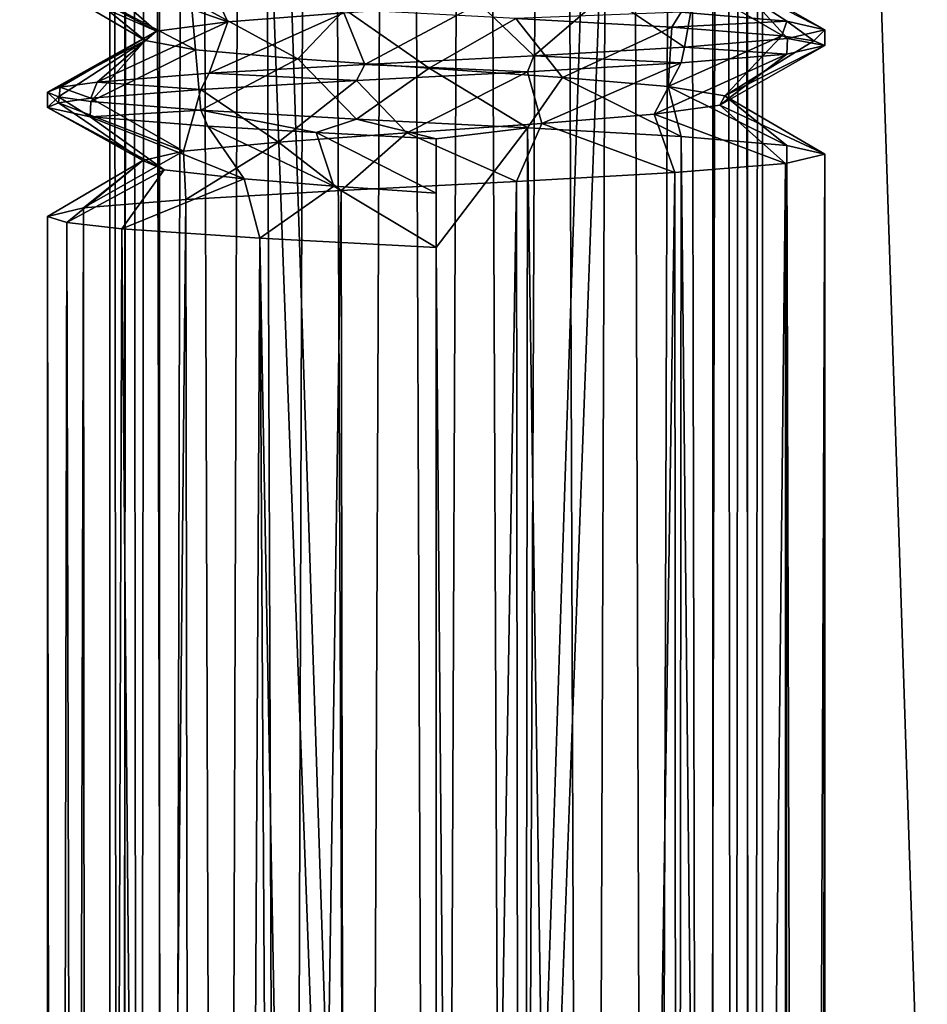
# Model space of a CAD drawing. Extents: x -6 to 103, y -22 to 150.
# Drawn here: x 60 to 66, y 113 to 119 of the extents above; entities that cross this region are included whole.
import ezdxf

# ---------------------------------------------------------------- set-up
doc = ezdxf.new("R2010")
doc.units = 0
doc.header["$MEASUREMENT"] = 0

msp = doc.modelspace()

# ---------------------------------------------------------------- linework, layer by layer
for points in [[(61.0336, 148, 0.737221), (60.900002, 148, 0.000221), (60.900002, 26, -0.000221)], [(61.0336, 148, 0.737221), (60.900002, 26, -0.000221), (61.142101, 25.999996, 0.978579)], [(60.900002, 148, 0.000221), (61.0336, 26.000004, -0.737221), (60.900002, 26, -0.000221)], [(60.900002, 148, 0.000221), (61.142101, 148, -0.978579), (61.0336, 26.000004, -0.737221)], [(61.417301, 148, 1.380421), (61.0336, 148, 0.737221), (61.142101, 25.999996, 0.978579)], [(61.142101, 148, -0.978579), (61.417301, 26.000004, -1.380421), (61.0336, 26.000004, -0.737221)], [(61.417301, 148, 1.380421), (61.142101, 25.999996, 0.978579), (61.812599, 25.999992, 1.731679)], [(61.142101, 148, -0.978579), (61.812599, 148, -1.731679), (61.417301, 26.000004, -1.380421)], [(62.243, 148, 1.959021), (61.417301, 148, 1.380421), (61.812599, 25.999992, 1.731679)], [(61.812599, 148, -1.731679), (62.243, 26.000008, -1.959021), (61.417301, 26.000004, -1.380421)], [(62.243, 148, 1.959021), (61.812599, 25.999992, 1.731679), (62.756699, 25.999992, 2.085579)], [(61.812599, 148, -1.731679), (62.756699, 148, -2.085579), (62.243, 26.000008, -1.959021)], [(63.243301, 148, 2.086021), (62.243, 148, 1.959021), (62.756699, 25.999992, 2.085579)], [(62.756699, 148, -2.085579), (63.243301, 26.000008, -2.086021), (62.243, 26.000008, -1.959021)], [(63.243301, 148, 2.086021), (62.756699, 25.999992, 2.085579), (63.757, 25.999992, 1.958579)], [(62.756699, 148, -2.085579), (63.757, 148, -1.958579), (63.243301, 26.000008, -2.086021)], [(64.187401, 148, 1.732121), (63.243301, 148, 2.086021), (63.757, 25.999992, 1.958579)], [(63.757, 148, -1.958579), (64.187401, 26.000008, -1.732121), (63.243301, 26.000008, -2.086021)], [(64.187401, 148, 1.732121), (63.757, 25.999992, 1.958579), (64.582703, 25.999996, 1.379979)], [(63.757, 148, -1.958579), (64.582703, 148, -1.379979), (64.187401, 26.000008, -1.732121)], [(64.857903, 148, 0.979021), (64.187401, 148, 1.732121), (64.582703, 25.999996, 1.379979)], [(64.582703, 148, -1.379979), (64.857903, 26.000004, -0.979021), (64.187401, 26.000008, -1.732121)], [(64.857903, 148, 0.979021), (64.582703, 25.999996, 1.379979), (64.9664, 25.999996, 0.736779)], [(64.582703, 148, -1.379979), (64.9664, 148, -0.736779), (64.857903, 26.000004, -0.979021)], [(65.099998, 148, 0.000221), (64.857903, 148, 0.979021), (64.9664, 25.999996, 0.736779)], [(64.9664, 148, -0.736779), (65.099998, 26, -0.000221), (64.857903, 26.000004, -0.979021)], [(65.099998, 148, 0.000221), (64.9664, 25.999996, 0.736779), (65.099998, 26, -0.000221)], [(64.9664, 148, -0.736779), (65.099998, 148, 0.000221), (65.099998, 26, -0.000221)], [(57.388206, 36.000023, -7.0365), (57.388599, 145.000015, -7.0365), (60.997299, 145, -8.774399)], [(57.388206, 36.000023, 7.0365), (60.997299, 145, 8.774399), (57.388599, 145.000015, 7.0365)], [(60.996906, 36.000008, -8.774399), (57.388206, 36.000023, -7.0365), (60.997299, 145, -8.774399)], [(57.388206, 36.000023, 7.0365), (60.996906, 36.000008, 8.774399), (60.997299, 145, 8.774399)], [(58.011707, 36.000015, -6.2547), (61.219406, 36.000008, -7.799399), (58.0121, 145.000015, -6.2547)], [(61.219406, 36.000008, 7.799399), (58.011707, 36.000015, 6.2547), (58.0121, 145.000015, 6.2547)], [(58.0121, 145.000015, -6.2547), (61.219406, 36.000008, -7.799399), (61.219799, 145, -7.799399)], [(61.219799, 145, 7.799399), (61.219406, 36.000008, 7.799399), (58.0121, 145.000015, 6.2547)], [(65.002304, 35.999992, -8.774399), (60.996906, 36.000008, -8.774399), (60.997299, 145, -8.774399)], [(60.996906, 36.000008, 8.774399), (65.002701, 145, 8.774399), (60.997299, 145, 8.774399)], [(60.996906, 36.000008, 8.774399), (65.002304, 35.999992, 8.774399), (65.002701, 145, 8.774399)], [(65.002304, 35.999992, -8.774399), (60.997299, 145, -8.774399), (65.002701, 145, -8.774399)], [(61.219406, 36.000008, -7.799399), (64.779808, 35.999992, -7.799399), (61.219799, 145, -7.799399)], [(64.780197, 145, 7.799399), (61.219406, 36.000008, 7.799399), (61.219799, 145, 7.799399)], [(64.779808, 35.999992, 7.799399), (61.219406, 36.000008, 7.799399), (64.780197, 145, 7.799399)], [(61.219799, 145, -7.799399), (64.779808, 35.999992, -7.799399), (64.780197, 145, -7.799399)], [(64.780197, 145, -7.799399), (64.779808, 35.999992, -7.799399), (67.9879, 144.999985, -6.2547)], [(67.9879, 144.999985, 6.2547), (64.779808, 35.999992, 7.799399), (64.780197, 145, 7.799399)], [(64.779808, 35.999992, -7.799399), (67.987503, 35.999985, -6.2547), (67.9879, 144.999985, -6.2547)], [(67.987503, 35.999985, 6.2547), (64.779808, 35.999992, 7.799399), (67.9879, 144.999985, 6.2547)], [(68.611008, 35.999977, -7.0365), (65.002304, 35.999992, -8.774399), (65.002701, 145, -8.774399)], [(65.002304, 35.999992, 8.774399), (68.611008, 35.999977, 7.0365), (65.002701, 145, 8.774399)], [(68.611008, 35.999977, -7.0365), (65.002701, 145, -8.774399), (68.611397, 144.999985, -7.0365)], [(68.611008, 35.999977, 7.0365), (68.611397, 144.999985, 7.0365), (65.002701, 145, 8.774399)], [(61.201, 118.791, -0.592085), (60.5704, 119.130203, -0.588184), (60.777, 119.160507, -1.143484)], [(61.659901, 118.850403, -1.338385), (60.777, 119.160507, -1.143484), (61.4846, 119.217102, -1.988083)], [(61.201, 118.791, -0.592085), (60.777, 119.160507, -1.143484), (61.659901, 118.850403, -1.338385)], [(61.659901, 118.850403, -1.338385), (61.4846, 119.217102, -1.988083), (62.404701, 118.909813, -1.796785)], [(65.257103, 118.856598, 1.074915), (64.7117, 119.206703, 0.808417), (64.575798, 118.913193, 1.940816)], [(65.5, 118.800003, 0.000115), (64.7117, 119.206703, 0.808417), (65.257103, 118.856598, 1.074915)], [(65.5, 118.800003, 0.000115), (64.893997, 119.147301, -0.047484), (64.7117, 119.206703, 0.808417)], [(61.201, 118.791, -0.592085), (60.5, 119.099998, 0.000116), (60.5704, 119.130203, -0.588184)], [(61.127701, 118.731697, 0.279315), (60.5, 119.099998, 0.000116), (61.201, 118.791, -0.592085)], [(61.127701, 118.731697, 0.279315), (60.742901, 119.043404, 1.074916), (60.5, 119.099998, 0.000116)], [(65.260803, 118.744003, -1.061485), (64.669098, 119.087914, -0.893984), (64.893997, 119.147301, -0.047484)], [(65.260803, 118.744003, -1.061485), (64.893997, 119.147301, -0.047484), (65.5, 118.800003, 0.000115)], [(61.4519, 118.672287, 1.092315), (61.424202, 118.986794, 1.940816), (60.742901, 119.043404, 1.074916)], [(61.4519, 118.672287, 1.092315), (60.742901, 119.043404, 1.074916), (61.127701, 118.731697, 0.279315)], [(64.597099, 118.68811, -1.922185), (64.089302, 119.028603, -1.548484), (64.669098, 119.087914, -0.893984)], [(64.597099, 118.68811, -1.922185), (64.669098, 119.087914, -0.893984), (65.260803, 118.744003, -1.061485)], [(62.109299, 118.612892, 1.670814), (62.411701, 118.930191, 2.429716), (61.424202, 118.986794, 1.940816)], [(62.109299, 118.612892, 1.670814), (61.424202, 118.986794, 1.940816), (61.4519, 118.672287, 1.092315)], [(62.541599, 118.57621, -2.455886), (62.404701, 118.909813, -1.796785), (63.276402, 118.969208, -1.874184)], [(62.541599, 118.57621, -2.455886), (63.276402, 118.969208, -1.874184), (63.627899, 118.632111, -2.418185)], [(63.627899, 118.632111, -2.418185), (63.276402, 118.969208, -1.874184), (64.089302, 119.028603, -1.548484)], [(63.627899, 118.632111, -2.418185), (64.089302, 119.028603, -1.548484), (64.597099, 118.68811, -1.922185)], [(61.5401, 118.520309, -2.029486), (62.404701, 118.909813, -1.796785), (62.541599, 118.57621, -2.455886)], [(61.5401, 118.520309, -2.029486), (61.659901, 118.850403, -1.338385), (62.404701, 118.909813, -1.796785)], [(62.954899, 118.55349, 1.893114), (62.411701, 118.930191, 2.429716), (62.109299, 118.612892, 1.670814)], [(62.954899, 118.55349, 1.893114), (63.513401, 118.873688, 2.446715), (62.411701, 118.930191, 2.429716)], [(63.513401, 118.873688, 2.446715), (64.515396, 118.817093, 1.988315), (64.575798, 118.913193, 1.940816)], [(64.515396, 118.817093, 1.988315), (65.257103, 118.856598, 1.074915), (64.575798, 118.913193, 1.940816)], [(60.817501, 118.464302, -1.215986), (61.659901, 118.850403, -1.338385), (61.5401, 118.520309, -2.029486)], [(60.817501, 118.464302, -1.215986), (61.201, 118.791, -0.592085), (61.659901, 118.850403, -1.338385)], [(63.811901, 118.494186, 1.711814), (63.513401, 118.873688, 2.446715), (62.954899, 118.55349, 1.893114)], [(63.811901, 118.494186, 1.711814), (64.515396, 118.817093, 1.988315), (63.513401, 118.873688, 2.446715)], [(64.515396, 118.817093, 1.988315), (65.223, 118.760498, 1.143715), (65.257103, 118.856598, 1.074915)], [(65.223, 118.760498, 1.143715), (65.429596, 118.730186, 0.588415), (65.257103, 118.856598, 1.074915)], [(65.429596, 118.730186, 0.588415), (65.5, 118.800003, 0.000115), (65.257103, 118.856598, 1.074915)], [(60.5, 118.400002, 0.000114), (61.201, 118.791, -0.592085), (60.5802, 118.4319, -0.628086)], [(60.5, 118.400002, 0.000114), (61.127701, 118.731697, 0.279315), (61.201, 118.791, -0.592085)], [(60.5802, 118.4319, -0.628086), (61.201, 118.791, -0.592085), (60.817501, 118.464302, -1.215986)], [(64.4935, 118.434799, 1.163114), (64.515396, 118.817093, 1.988315), (63.811901, 118.494186, 1.711814)], [(64.4935, 118.434799, 1.163114), (65.223, 118.760498, 1.143715), (64.515396, 118.817093, 1.988315)], [(65.5, 118.699997, 0.000115), (65.260803, 118.744003, -1.061485), (65.5, 118.800003, 0.000115)], [(65.429596, 118.730186, 0.588415), (65.5, 118.699997, 0.000115), (65.5, 118.800003, 0.000115)], [(60.5704, 118.369797, 0.588414), (61.127701, 118.731697, 0.279315), (60.5, 118.400002, 0.000114)], [(60.777, 118.339493, 1.143713), (61.127701, 118.731697, 0.279315), (60.5704, 118.369797, 0.588414)], [(60.777, 118.339493, 1.143713), (61.4519, 118.672287, 1.092315), (61.127701, 118.731697, 0.279315)], [(64.858101, 118.375397, 0.368114), (65.223, 118.760498, 1.143715), (64.4935, 118.434799, 1.163114)], [(65.257103, 118.643402, -1.074685), (64.597099, 118.68811, -1.922185), (65.260803, 118.744003, -1.061485)], [(64.858101, 118.375397, 0.368114), (65.429596, 118.730186, 0.588415), (65.223, 118.760498, 1.143715)], [(64.858101, 118.375397, 0.368114), (65.5, 118.699997, 0.000115), (65.429596, 118.730186, 0.588415)], [(65.5, 118.699997, 0.000115), (65.257103, 118.643402, -1.074685), (65.260803, 118.744003, -1.061485)], [(61.4846, 118.28289, 1.988313), (61.4519, 118.672287, 1.092315), (60.777, 118.339493, 1.143713)], [(61.4846, 118.28289, 1.988313), (62.109299, 118.612892, 1.670814), (61.4519, 118.672287, 1.092315)], [(64.575798, 118.586807, -1.940586), (63.627899, 118.632111, -2.418185), (64.597099, 118.68811, -1.922185)], [(65.257103, 118.643402, -1.074685), (64.575798, 118.586807, -1.940586), (64.597099, 118.68811, -1.922185)], [(64.8246, 118.316002, -0.507287), (65.257103, 118.643402, -1.074685), (65.5, 118.699997, 0.000115)], [(64.8246, 118.316002, -0.507287), (65.5, 118.699997, 0.000115), (64.858101, 118.375397, 0.368114)], [(62.486599, 118.226288, 2.446713), (62.109299, 118.612892, 1.670814), (61.4846, 118.28289, 1.988313)], [(62.486599, 118.226288, 2.446713), (62.954899, 118.55349, 1.893114), (62.109299, 118.612892, 1.670814)], [(63.588299, 118.530212, -2.429486), (62.541599, 118.57621, -2.455886), (63.627899, 118.632111, -2.418185)], [(64.575798, 118.586807, -1.940586), (63.588299, 118.530212, -2.429486), (63.627899, 118.632111, -2.418185)], [(63.68, 118.197304, -1.768387), (63.588299, 118.530212, -2.429486), (64.575798, 118.586807, -1.940586)], [(63.68, 118.197304, -1.768387), (64.575798, 118.586807, -1.940586), (64.401497, 118.256607, -1.272487)], [(64.401497, 118.256607, -1.272487), (64.575798, 118.586807, -1.940586), (65.257103, 118.643402, -1.074685)], [(64.401497, 118.256607, -1.272487), (65.257103, 118.643402, -1.074685), (64.8246, 118.316002, -0.507287)], [(62.486599, 118.473709, -2.446486), (61.5401, 118.520309, -2.029486), (62.541599, 118.57621, -2.455886)], [(63.588299, 118.530212, -2.429486), (62.486599, 118.473709, -2.446486), (62.541599, 118.57621, -2.455886)], [(63.588299, 118.169792, 2.429713), (62.954899, 118.55349, 1.893114), (62.486599, 118.226288, 2.446713)], [(62.812, 118.137909, -1.883687), (62.486599, 118.473709, -2.446486), (63.588299, 118.530212, -2.429486)], [(62.812, 118.137909, -1.883687), (63.588299, 118.530212, -2.429486), (63.68, 118.197304, -1.768387)], [(63.588299, 118.169792, 2.429713), (63.811901, 118.494186, 1.711814), (62.954899, 118.55349, 1.893114)], [(60.777, 118.360497, -1.143486), (60.5802, 118.4319, -0.628086), (60.817501, 118.464302, -1.215986)], [(61.4846, 118.417107, -1.988086), (60.777, 118.360497, -1.143486), (60.817501, 118.464302, -1.215986)], [(61.4846, 118.417107, -1.988086), (60.817501, 118.464302, -1.215986), (61.5401, 118.520309, -2.029486)], [(62.486599, 118.473709, -2.446486), (61.4846, 118.417107, -1.988086), (61.5401, 118.520309, -2.029486)], [(61.985401, 118.078506, -1.598787), (61.4846, 118.417107, -1.988086), (62.486599, 118.473709, -2.446486)], [(61.985401, 118.078506, -1.598787), (62.486599, 118.473709, -2.446486), (62.812, 118.137909, -1.883687)], [(64.575798, 118.11319, 1.940813), (63.811901, 118.494186, 1.711814), (63.588299, 118.169792, 2.429713)], [(64.575798, 118.11319, 1.940813), (64.4935, 118.434799, 1.163114), (63.811901, 118.494186, 1.711814)], [(60.5704, 118.3302, -0.588187), (60.5, 118.400002, 0.000114), (60.5802, 118.4319, -0.628086)], [(60.5, 118.300003, 0.000113), (60.5704, 118.369797, 0.588414), (60.5, 118.400002, 0.000114)], [(60.5704, 118.3302, -0.588187), (60.5, 118.300003, 0.000113), (60.5, 118.400002, 0.000114)], [(60.777, 118.360497, -1.143486), (60.5704, 118.3302, -0.588187), (60.5802, 118.4319, -0.628086)], [(61.373901, 118.019096, -0.971588), (60.777, 118.360497, -1.143486), (61.4846, 118.417107, -1.988086)], [(61.373901, 118.019096, -0.971588), (61.4846, 118.417107, -1.988086), (61.985401, 118.078506, -1.598787)], [(65.257103, 118.056587, 1.074912), (64.4935, 118.434799, 1.163114), (64.575798, 118.11319, 1.940813)], [(65.257103, 118.056587, 1.074912), (64.858101, 118.375397, 0.368114), (64.4935, 118.434799, 1.163114)], [(60.5, 118.300003, 0.000113), (60.772499, 118.239998, 1.135013), (60.5704, 118.369797, 0.588414)], [(60.5704, 118.369797, 0.588414), (60.772499, 118.239998, 1.135013), (60.777, 118.339493, 1.143713)], [(61.373901, 118.019096, -0.971588), (60.5704, 118.3302, -0.588187), (60.777, 118.360497, -1.143486)], [(60.772499, 118.239998, 1.135013), (61.4846, 118.28289, 1.988313), (60.777, 118.339493, 1.143713)], [(65.5, 118, 0.000112), (64.8246, 118.316002, -0.507287), (64.858101, 118.375397, 0.368114)], [(65.5, 118, 0.000112), (64.858101, 118.375397, 0.368114), (65.257103, 118.056587, 1.074912)], [(61.112, 117.959801, -0.136888), (60.5, 118.300003, 0.000113), (60.5704, 118.3302, -0.588187)], [(61.250599, 117.900398, 0.726912), (60.5, 118.300003, 0.000113), (61.112, 117.959801, -0.136888)], [(61.250599, 117.900398, 0.726912), (60.772499, 118.239998, 1.135013), (60.5, 118.300003, 0.000113)], [(61.112, 117.959801, -0.136888), (60.5704, 118.3302, -0.588187), (61.373901, 118.019096, -0.971588)], [(60.772499, 118.239998, 1.135013), (61.530602, 118.179993, 2.022513), (61.4846, 118.28289, 1.988313)], [(61.4846, 118.28289, 1.988313), (61.530602, 118.179993, 2.022513), (62.227501, 118.139992, 2.377713)], [(61.4846, 118.28289, 1.988313), (62.227501, 118.139992, 2.377713), (62.486599, 118.226288, 2.446713)], [(65.247803, 117.941208, -1.097788), (64.401497, 118.256607, -1.272487), (64.8246, 118.316002, -0.507287)], [(65.247803, 117.941208, -1.097788), (64.8246, 118.316002, -0.507287), (65.5, 118, 0.000112)], [(61.765301, 117.841003, 1.435812), (60.772499, 118.239998, 1.135013), (61.250599, 117.900398, 0.726912)], [(61.765301, 117.841003, 1.435812), (61.530602, 118.179993, 2.022513), (60.772499, 118.239998, 1.135013)], [(62.227501, 118.139992, 2.377713), (63, 118.099991, 2.500113), (62.486599, 118.226288, 2.446713)], [(62.486599, 118.226288, 2.446713), (63, 118.099991, 2.500113), (63.588299, 118.169792, 2.429713)], [(64.536499, 117.883408, -1.971388), (63.68, 118.197304, -1.768387), (64.401497, 118.256607, -1.272487)], [(64.536499, 117.883408, -1.971388), (64.401497, 118.256607, -1.272487), (65.247803, 117.941208, -1.097788)], [(62.340698, 117.795692, 1.775711), (61.530602, 118.179993, 2.022513), (61.765301, 117.841003, 1.435812)], [(62.340698, 117.795692, 1.775711), (62.227501, 118.139992, 2.377713), (61.530602, 118.179993, 2.022513)], [(63.516602, 117.825508, -2.446388), (62.812, 118.137909, -1.883687), (63.68, 118.197304, -1.768387)], [(63, 117.399986, 2.50011), (63.588299, 118.169792, 2.429713), (63, 118.099991, 2.500113)], [(63.513401, 55.226288, 2.446485), (63.588299, 118.169792, 2.429713), (63, 117.399986, 2.50011)], [(63.513401, 55.226288, 2.446485), (64.515396, 55.28289, 1.988085), (63.588299, 118.169792, 2.429713)], [(63.516602, 117.825508, -2.446388), (63.68, 118.197304, -1.768387), (64.536499, 117.883408, -1.971388)], [(64.515396, 55.28289, 1.988085), (64.575798, 118.11319, 1.940813), (63.588299, 118.169792, 2.429713)], [(62.389599, 117.767708, -2.425189), (61.985401, 118.078506, -1.598787), (62.812, 118.137909, -1.883687)], [(63, 117.749992, 1.893911), (62.227501, 118.139992, 2.377713), (62.340698, 117.795692, 1.775711)], [(63, 117.749992, 1.893911), (63, 118.099991, 2.500113), (62.227501, 118.139992, 2.377713)], [(62.389599, 117.767708, -2.425189), (62.812, 118.137909, -1.883687), (63.516602, 117.825508, -2.446388)], [(63, 118.099991, 2.500113), (63, 117.749992, 1.893911), (63, 117.399986, 2.50011)], [(64.515396, 55.28289, 1.988085), (65.223, 55.339497, 1.143485), (64.575798, 118.11319, 1.940813)], [(65.223, 55.339497, 1.143485), (65.257103, 118.056587, 1.074912), (64.575798, 118.11319, 1.940813)], [(60.731602, 117.654503, -1.054489), (61.373901, 118.019096, -0.971588), (61.388802, 117.709808, -1.910589)], [(61.112, 117.959801, -0.136888), (61.373901, 118.019096, -0.971588), (60.731602, 117.654503, -1.054489)], [(61.388802, 117.709808, -1.910589), (61.373901, 118.019096, -0.971588), (61.985401, 118.078506, -1.598787)], [(61.388802, 117.709808, -1.910589), (61.985401, 118.078506, -1.598787), (62.389599, 117.767708, -2.425189)], [(65.223, 55.339497, 1.143485), (65.429596, 55.369797, 0.588185), (65.257103, 118.056587, 1.074912)], [(65.429596, 55.369797, 0.588185), (65.5, 118, 0.000112), (65.257103, 118.056587, 1.074912)], [(60.5, 117.599998, 0.000111), (61.112, 117.959801, -0.136888), (60.731602, 117.654503, -1.054489)], [(60.622398, 117.559998, 0.772611), (61.112, 117.959801, -0.136888), (60.5, 117.599998, 0.000111)], [(60.622398, 117.559998, 0.772611), (61.250599, 117.900398, 0.726912), (61.112, 117.959801, -0.136888)], [(65.257103, 55.456604, -1.074914), (65.247803, 117.941208, -1.097788), (65.5, 118, 0.000112)], [(65.5, 55.400002, -0.000114), (65.257103, 55.456604, -1.074914), (65.5, 118, 0.000112)], [(65.429596, 55.369797, 0.588185), (65.5, 55.400002, -0.000114), (65.5, 118, 0.000112)], [(60.9776, 117.519997, 1.469511), (61.250599, 117.900398, 0.726912), (60.622398, 117.559998, 0.772611)], [(60.9776, 117.519997, 1.469511), (61.765301, 117.841003, 1.435812), (61.250599, 117.900398, 0.726912)], [(64.575798, 55.513206, -1.940814), (64.536499, 117.883408, -1.971388), (65.247803, 117.941208, -1.097788)], [(65.257103, 55.456604, -1.074914), (64.575798, 55.513206, -1.940814), (65.247803, 117.941208, -1.097788)], [(61.865101, 117.459991, 2.22761), (61.765301, 117.841003, 1.435812), (60.9776, 117.519997, 1.469511)], [(61.865101, 117.459991, 2.22761), (62.340698, 117.795692, 1.775711), (61.765301, 117.841003, 1.435812)], [(63.588299, 55.569809, -2.429714), (63.516602, 117.825508, -2.446388), (64.536499, 117.883408, -1.971388)], [(64.575798, 55.513206, -1.940814), (63.588299, 55.569809, -2.429714), (64.536499, 117.883408, -1.971388)], [(61.4846, 55.682907, -1.988313), (61.388802, 117.709808, -1.910589), (62.389599, 117.767708, -2.425189)], [(62.486599, 55.626312, -2.446713), (61.4846, 55.682907, -1.988313), (62.389599, 117.767708, -2.425189)], [(63, 117.399986, 2.50011), (62.340698, 117.795692, 1.775711), (61.865101, 117.459991, 2.22761)], [(63, 117.399986, 2.50011), (63, 117.749992, 1.893911), (62.340698, 117.795692, 1.775711)], [(62.486599, 55.626312, -2.446713), (62.389599, 117.767708, -2.425189), (63.516602, 117.825508, -2.446388)], [(63.588299, 55.569809, -2.429714), (62.486599, 55.626312, -2.446713), (63.516602, 117.825508, -2.446388)], [(60.777, 55.739502, -1.143713), (60.731602, 117.654503, -1.054489), (61.388802, 117.709808, -1.910589)], [(61.4846, 55.682907, -1.988313), (60.777, 55.739502, -1.143713), (61.388802, 117.709808, -1.910589)], [(60.5704, 55.769802, -0.588413), (60.5, 117.599998, 0.000111), (60.731602, 117.654503, -1.054489)], [(60.777, 55.739502, -1.143713), (60.5704, 55.769802, -0.588413), (60.731602, 117.654503, -1.054489)], [(60.622398, 117.559998, 0.772611), (60.5, 117.599998, 0.000111), (60.5, 55.799999, -0.000113)], [(60.5704, 55.769802, -0.588413), (60.5, 55.799999, -0.000113), (60.5, 117.599998, 0.000111)], [(60.5, 55.799999, -0.000113), (60.772499, 55.859997, 1.134787), (60.622398, 117.559998, 0.772611)], [(60.9776, 117.519997, 1.469511), (60.622398, 117.559998, 0.772611), (60.772499, 55.859997, 1.134787)], [(60.772499, 55.859997, 1.134787), (61.530602, 55.919991, 2.022287), (60.9776, 117.519997, 1.469511)], [(61.865101, 117.459991, 2.22761), (60.9776, 117.519997, 1.469511), (61.530602, 55.919991, 2.022287)], [(61.530602, 55.919991, 2.022287), (62.227501, 55.959991, 2.377488), (61.865101, 117.459991, 2.22761)], [(63, 117.399986, 2.50011), (61.865101, 117.459991, 2.22761), (63, 55.999992, 2.499888)], [(63, 55.999992, 2.499888), (61.865101, 117.459991, 2.22761), (62.227501, 55.959991, 2.377488)], [(63, 55.999992, 2.499888), (63.513401, 55.226288, 2.446485), (63, 117.399986, 2.50011)]]:
    msp.add_3dface(points)

doc.saveas('drawing.dxf')
